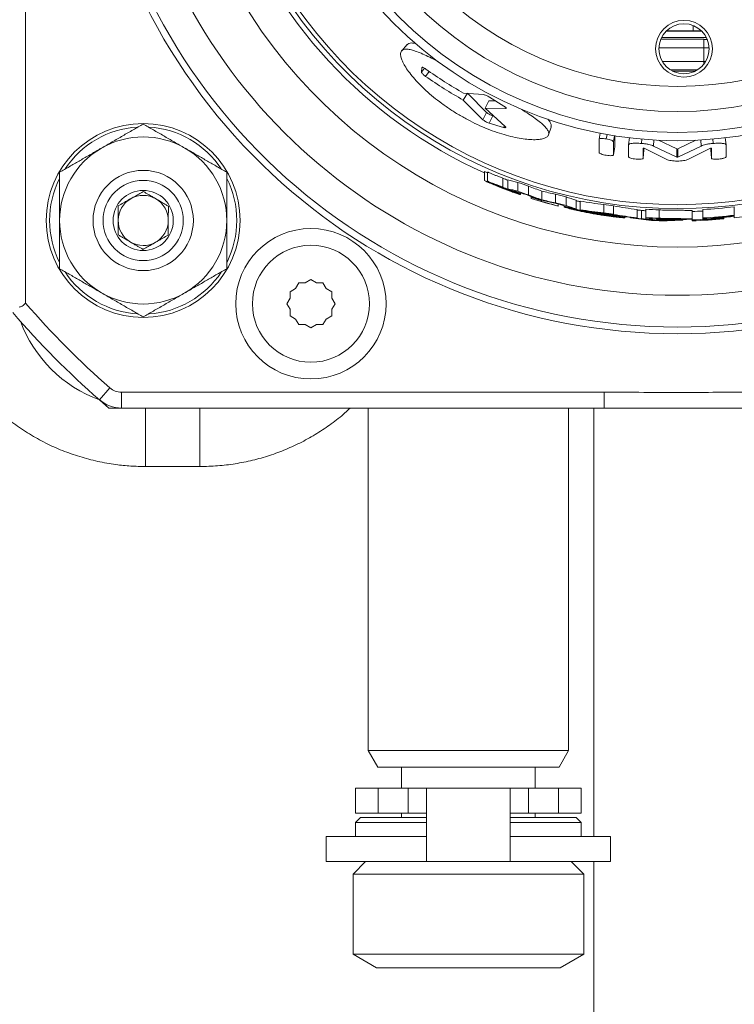
# Model space of a CAD drawing. Units: millimetres. Extents: x -94 to 1297, y -304 to 1034.
# Drawn here: x 738 to 781, y -208 to -149 of the extents above; entities that cross this region are included whole.
import ezdxf

# ---------------------------------------------------------------- set-up
doc = ezdxf.new("R2010")
doc.units = ezdxf.units.MM

msp = doc.modelspace()

# ---------------------------------------------------------------- linework, layer by layer
at = {"color": 7, "linetype": 'Continuous', "lineweight": 15}
for p, q in [((738.226, -98.621), (738.226, -166.053)), ((776.281, -150.166), (778.969, -150.166)), ((778.695, -149.782), (776.555, -149.782)), ((761.06, -150.583), (760.736, -150.949)), ((761.941, -151.954), (761.924, -152.233)), ((776.934, -152.164), (778.316, -152.164)), ((764.672, -153.485), (764.423, -153.905)), ((765.629, -153.575), (764.437, -153.494)), ((764.698, -153.511), (765.815, -154.643)), ((766.852, -154.268), (765.998, -153.735)), ((764.423, -153.905), (765.593, -155.077)), ((765.953, -153.953), (765.727, -154.386)), ((766.935, -155.485), (765.727, -154.386)), ((765.727, -154.386), (766.952, -154.409)), ((765.953, -153.953), (766.355, -153.958)), ((766.18, -154.842), (766.251, -154.863)), ((765.965, -155.28), (766.832, -155.537)), ((769.52, -155.979), (769.672, -155.515)), ((772.615, -155.879), (772.542, -156.249)), ((773.484, -156.699), (773.485, -156.03)), ((774.36, -156.153), (774.308, -156.586)), ((780.092, -156.162), (780.143, -156.587)), ((772.542, -156.249), (772.543, -157.04)), ((773.41, -157.181), (773.408, -156.395)), ((773.484, -156.699), (773.41, -157.181)), ((774.308, -156.586), (774.309, -157.294)), ((777.194, -157.319), (775.799, -156.654)), ((777.194, -156.831), (776.097, -156.297)), ((778.329, -156.31), (777.258, -156.831)), ((778.652, -156.654), (777.259, -157.319)), ((780.142, -157.294), (780.143, -156.587)), ((775.185, -157.377), (775.184, -156.786)), ((775.224, -156.891), (775.185, -157.377)), ((775.224, -156.891), (775.224, -156.782)), ((775.25, -156.788), (776.598, -157.461)), ((777.194, -156.831), (777.194, -157.319)), ((777.226, -156.835), (777.226, -157.323)), ((777.258, -156.831), (777.259, -157.319)), ((777.855, -157.461), (779.203, -156.788)), ((779.228, -156.782), (779.228, -156.891)), ((779.228, -156.891), (779.268, -157.377)), ((779.269, -156.786), (779.268, -157.377)), ((765.694, -158.178), (765.694, -158.724)), ((765.873, -158.218), (765.873, -158.763)), ((766.246, -158.935), (766.246, -158.953)), ((766.792, -158.585), (766.792, -159.123)), ((767.085, -158.673), (767.085, -159.209)), ((767.676, -158.828), (767.676, -159.359)), ((768.328, -159.055), (768.328, -159.581)), ((767.486, -159.398), (767.486, -159.418)), ((767.758, -159.449), (767.758, -159.489)), ((767.848, -159.47), (767.848, -159.56)), ((768.476, -159.674), (768.476, -159.721)), ((769.126, -159.352), (769.126, -159.874)), ((769.931, -159.536), (769.931, -160.053)), ((770.576, -159.701), (770.576, -160.215)), ((768.476, -159.721), (768.476, -159.785)), ((769.104, -159.886), (769.104, -159.913)), ((769.104, -159.966), (769.104, -159.913)), ((770.091, -160.122), (770.091, -160.237)), ((770.091, -160.248), (770.091, -160.237)), ((770.45, -160.239), (770.45, -160.306)), ((771.168, -159.901), (771.168, -160.412)), ((771.415, -159.954), (771.415, -160.464)), ((772.829, -160.152), (772.829, -160.658)), ((773.412, -160.238), (773.412, -160.742)), ((780.636, -160.29), (780.636, -160.794)), ((771.509, -160.525), (771.509, -160.558)), ((772.275, -160.62), (772.275, -160.653)), ((772.277, -160.665), (772.277, -160.708)), ((774.085, -160.883), (774.085, -160.943)), ((774.825, -160.456), (774.825, -160.958)), ((775.092, -160.504), (775.092, -161.005)), ((775.341, -160.434), (775.341, -160.935)), ((778.123, -160.514), (778.123, -161.015)), ((778.751, -160.456), (778.751, -160.957)), ((780.636, -160.805), (780.636, -160.794)), ((780.636, -160.828), (780.636, -160.817)), ((780.636, -160.828), (780.636, -160.844)), ((780.636, -160.855), (780.636, -160.844)), ((780.636, -160.855), (780.636, -160.882)), ((780.636, -160.882), (780.636, -160.943)), ((774.421, -160.921), (774.421, -160.947)), ((775.341, -160.935), (775.341, -160.997)), ((775.969, -161.02), (775.969, -160.981)), ((775.992, -161.032), (775.992, -161.102)), ((776.894, -161.055), (776.894, -161.083)), ((777.562, -161.05), (777.562, -161.083)), ((778.123, -161.015), (778.123, -161.071)), ((778.123, -161.071), (778.123, -161.132)), ((778.751, -160.957), (778.751, -161.018)), ((778.751, -161.067), (778.751, -161.055)), ((778.751, -161.094), (778.751, -161.078)), ((779.38, -160.939), (779.38, -160.927)), ((779.38, -160.967), (779.38, -160.95)), ((780.008, -160.923), (780.008, -160.95)), ((780.008, -160.961), (780.008, -160.95)), ((780.008, -160.984), (780.008, -160.972)), ((780.008, -160.984), (780.008, -161)), ((780.008, -161.011), (780.008, -161)), ((754.582, -164.843), (754.389, -165.178)), ((754.969, -164.843), (754.582, -164.843)), ((755.304, -164.65), (754.969, -164.843)), ((755.639, -164.843), (755.304, -164.65)), ((756.026, -164.843), (755.639, -164.843)), ((756.219, -165.178), (756.026, -164.843)), ((754.389, -165.178), (754.054, -165.372)), ((754.054, -165.372), (754.054, -165.758)), ((756.554, -165.372), (756.219, -165.178)), ((756.554, -165.758), (756.554, -165.372)), ((754.054, -165.758), (753.861, -166.093)), ((753.861, -166.093), (754.054, -166.428)), ((756.747, -166.093), (756.554, -165.758)), ((756.554, -166.428), (756.747, -166.093)), ((754.054, -166.428), (754.054, -166.815)), ((756.554, -166.815), (756.554, -166.428)), ((754.054, -166.815), (754.389, -167.008)), ((754.389, -167.008), (754.582, -167.343)), ((754.582, -167.343), (754.969, -167.343)), ((754.969, -167.343), (755.304, -167.537)), ((755.304, -167.537), (755.639, -167.343)), ((755.639, -167.343), (756.026, -167.343)), ((756.026, -167.343), (756.219, -167.008)), ((756.219, -167.008), (756.554, -166.815)), ((772.86, -171.391), (743.965, -171.391)), ((743.222, -172.337), (742.648, -171.842)), ((743.965, -172.337), (743.222, -172.337)), ((772.86, -172.337), (743.965, -172.337)), ((745.336, -172.337), (745.414, -172.337)), ((745.414, -172.337), (748.663, -172.337)), ((748.663, -172.337), (748.742, -172.337)), ((758.726, -172.337), (758.726, -192.837)), ((770.726, -192.837), (770.726, -172.337)), ((758.726, -192.837), (759.303, -193.837)), ((770.726, -192.837), (758.726, -192.837)), ((770.148, -193.837), (770.726, -192.837)), ((770.148, -193.837), (759.303, -193.837)), ((760.726, -193.837), (760.726, -195.087)), ((768.726, -195.087), (768.726, -193.837)), ((757.976, -195.087), (757.976, -196.587)), ((759.326, -195.087), (757.976, -195.087)), ((761.126, -195.087), (759.326, -195.087)), ((762.226, -195.087), (761.126, -195.087)), ((762.226, -195.087), (767.226, -195.087)), ((762.226, -195.087), (762.226, -199.487)), ((767.226, -199.487), (767.226, -195.087)), ((768.326, -195.087), (767.226, -195.087)), ((770.126, -195.087), (768.326, -195.087)), ((771.476, -195.087), (770.126, -195.087)), ((771.476, -196.587), (771.476, -195.087)), ((759.326, -196.587), (757.976, -196.587)), ((758.276, -196.837), (757.976, -197.137)), ((758.276, -196.837), (762.226, -196.837)), ((761.126, -196.587), (759.326, -196.587)), ((760.726, -196.587), (760.726, -196.837)), ((762.226, -196.587), (761.126, -196.587)), ((768.326, -196.587), (767.226, -196.587)), ((767.226, -196.837), (771.176, -196.837)), ((770.126, -196.587), (768.326, -196.587)), ((768.726, -196.837), (768.726, -196.587)), ((771.476, -196.587), (770.126, -196.587)), ((771.476, -197.137), (771.176, -196.837)), ((757.976, -197.137), (757.976, -197.987)), ((762.226, -197.137), (757.976, -197.137)), ((771.476, -197.137), (767.226, -197.137)), ((771.476, -197.987), (771.476, -197.137)), ((756.226, -197.987), (756.226, -199.487)), ((756.226, -197.987), (762.226, -197.987)), ((767.226, -197.987), (773.226, -197.987)), ((773.226, -199.487), (773.226, -197.987)), ((756.226, -199.487), (762.226, -199.487)), ((758.576, -199.487), (757.826, -200.237)), ((762.226, -199.487), (767.226, -199.487)), ((767.226, -199.487), (773.226, -199.487)), ((771.626, -200.237), (770.876, -199.487)), ((757.826, -200.237), (757.826, -205.029)), ((757.826, -200.237), (771.625, -200.237)), ((771.625, -200.237), (771.626, -200.237)), ((771.626, -205.029), (771.626, -200.237)), ((757.826, -205.029), (759.226, -205.837)), ((757.826, -205.029), (771.625, -205.029)), ((770.226, -205.837), (771.626, -205.029)), ((771.625, -205.029), (771.626, -205.029)), ((759.226, -205.837), (770.225, -205.837)), ((770.225, -205.837), (770.226, -205.837))]:
    msp.add_line(p, q, dxfattribs=at)
at = {"color": 8, "linetype": 'Continuous', "lineweight": 0}
for p, q in [((778.167, -149.434), (778.167, -149.761)), ((776.236, -150.267), (778.818, -150.267)), ((778.167, -149.761), (776.576, -149.761)), ((778.818, -150.767), (778.818, -150.267)), ((778.818, -150.767), (776.126, -150.767)), ((778.818, -151.6), (778.818, -150.767)), ((762.104, -151.998), (761.924, -152.233)), ((776.336, -151.6), (778.818, -151.6)), ((778.818, -151.742), (778.818, -151.6)), ((778.818, -151.6), (778.914, -151.6)), ((762.386, -152.187), (762.164, -152.484)), ((778.428, -152.1), (776.822, -152.1)), ((766.974, -154.36), (766.952, -154.409)), ((765.815, -154.643), (765.593, -155.077)), ((766.18, -154.842), (765.965, -155.28)), ((766.878, -155.433), (766.832, -155.537)), ((773.021, -155.964), (772.974, -156.231)), ((773.467, -156.027), (773.408, -156.395)), ((775.102, -156.232), (775.079, -156.498)), ((775.821, -156.279), (775.799, -156.654)), ((778.631, -156.287), (778.652, -156.654)), ((779.35, -156.226), (779.374, -156.498)), ((776.133, -160.476), (776.133, -160.976)), ((776.298, -160.993), (776.298, -161.032)), ((743.272, -171.13), (742.648, -171.842)), ((743.965, -171.391), (743.965, -172.337)), ((772.86, -172.337), (772.86, -171.391)), ((745.414, -175.837), (745.414, -172.337)), ((748.663, -175.837), (748.663, -172.337)), ((772.226, -172.337), (772.226, -197.987)), ((748.663, -175.837), (745.414, -175.837)), ((759.326, -195.087), (759.326, -196.587)), ((761.126, -195.087), (761.126, -196.587)), ((768.326, -195.087), (768.326, -196.587)), ((770.126, -195.087), (770.126, -196.587)), ((772.226, -199.487), (772.226, -277.337))]:
    msp.add_line(p, q, dxfattribs=at)
at = {"color": 7, "linetype": 'Continuous', "lineweight": 15}
for centre, radius in [((777.226, -132.337), 24), ((777.226, -132.337), 23.501), ((777.226, -132.337), 22.25), ((777.625, -150.833), 1.5), ((745.271, -161.11), 5.8), ((745.271, -161.11), 3), ((745.271, -161.11), 2.4), ((745.271, -161.11), 1.8), ((755.304, -166.093), 4.5)]:
    msp.add_circle(centre, radius, dxfattribs=at)
at = {"color": 8, "linetype": 'Continuous', "lineweight": 0}
for centre, radius in [((777.226, -132.337), 20.75), ((777.625, -150.833), 1.7), ((755.304, -166.093), 3.5)]:
    msp.add_circle(centre, radius, dxfattribs=at)
for centre, radius, start, end in [((777.226, -132.337), 35.55, 186.46046, 353.53954), ((777.226, -132.337), 33.25, 192.03221, 347.96779), ((777.226, -132.337), 27.828, 199.06205, 340.93795), ((777.226, -132.337), 28.37, 199.37206, 246.01597), ((777.226, -132.337), 28.064, 198.95956, 341.04044), ((777.226, -132.337), 30.37, 199.37206, 340.62794), ((745.271, -161.11), 5.6, 93.58202, 146.43217), ((745.271, -161.11), 5.6, 33.48971, 86.464), ((745.271, -161.11), 5.6, 153.45261, 206.59655), ((745.271, -161.11), 5.6, 0, 26.7632), ((745.271, -161.11), 5.6, 333.56051, 0), ((745.271, -161.11), 5.6, 213.35325, 266.60471), ((745.271, -161.11), 5.6, 273.54946, 326.42362)]:
    msp.add_arc(centre, radius, start, end, dxfattribs=at)
at = {"color": 7, "linetype": 'Continuous', "lineweight": 15}
for centre, radius, start, end in [((777.226, -132.337), 35.15, 186.5343, 353.4657), ((745.271, -161.11), 5, 60, 120), ((745.271, -161.11), 5, 120, 180), ((745.271, -161.11), 5, 0, 60), ((777.226, -132.337), 28.16, 250.17618, 251.58035), ((745.271, -161.11), 1.5, 59.54912, 119.54912), ((777.226, -132.337), 28.721, 249.32409, 250.6756), ((777.226, -132.337), 28.66, 250.53616, 251.91298), ((777.226, -132.337), 28.16, 254.98579, 256.34187), ((745.271, -161.11), 1.5, 119.54912, 179.54912), ((745.271, -161.11), 1.5, 359.54912, 59.54912), ((777.226, -132.337), 28.748, 252.27958, 253.58933), ((777.226, -132.337), 28.809, 252.3184, 255.66124), ((777.226, -132.337), 28.721, 252.97809, 254.25228), ((777.226, -132.337), 28.798, 253.6187, 255.65567), ((777.226, -132.337), 28.66, 255.25376, 256.58468), ((777.226, -132.337), 28.721, 256.52315, 257.82422), ((777.226, -132.337), 28.16, 261.01753, 262.21579), ((777.226, -132.337), 28.16, 273.10563, 276.95568), ((777.226, -132.337), 28.721, 258.32741, 259.68954), ((777.226, -132.337), 28.709, 260.23634, 263.31174), ((777.226, -132.337), 28.698, 260.71516, 262.83115), ((777.226, -132.337), 28.66, 261.17552, 262.35243), ((777.226, -132.337), 28.248, 265.1248, 265.66838), ((777.226, -132.337), 28.16, 266.16264, 267.77549), ((777.226, -132.337), 28.248, 271.82061, 273.09603), ((777.226, -132.337), 28.66, 273.05139, 276.83373), ((777.226, -132.337), 28.721, 273.0449, 276.81912), ((777.226, -132.337), 28.671, 274.30823, 276.8311), ((777.226, -132.337), 28.683, 274.30646, 276.82829), ((777.226, -132.337), 28.694, 274.30481, 276.82567), ((777.226, -132.337), 28.711, 274.30234, 276.82174), ((777.226, -132.337), 28.809, 276.79837, 278.05836), ((745.271, -161.11), 5, 180, 240), ((745.271, -161.11), 1.5, 179.54912, 239.54912), ((745.271, -161.11), 1.5, 299.54912, 359.54912), ((745.271, -161.11), 5, 300, 0), ((777.226, -132.337), 28.721, 263.86077, 265.20543), ((777.226, -132.337), 28.748, 264.40159, 265.74387), ((777.226, -132.337), 28.66, 266.22969, 267.81433), ((777.226, -132.337), 28.721, 266.23772, 267.84277), ((777.226, -132.337), 28.809, 266.9406, 268.14511), ((777.226, -132.337), 28.671, 267.48843, 267.96798), ((777.226, -132.337), 28.711, 267.49186, 268.14716), ((777.226, -132.337), 28.748, 269.33763, 270.67076), ((777.226, -132.337), 28.748, 271.78893, 275.55348), ((777.226, -132.337), 28.809, 271.78514, 275.54167), ((777.226, -132.337), 28.759, 273.04096, 275.55136), ((777.226, -132.337), 28.77, 273.03972, 275.54908), ((777.226, -132.337), 28.781, 273.03856, 275.54696), ((777.226, -132.337), 28.798, 273.03682, 275.54379), ((745.271, -161.11), 1.5, 239.54912, 299.54912), ((745.271, -161.11), 5, 240, 300), ((777.226, -132.337), 51.554, 220.84385, 228.80525), ((777.226, -132.337), 52.5, 220.77275, 228.80525), ((745.414, -164.337), 8, 200.53333, 249.80557), ((743.965, -170.337), 1.054, 228.80525, 270), ((743.965, -170.337), 2, 228.80525, 270)]:
    msp.add_arc(centre, radius, start, end, dxfattribs=at)
at = {"color": 8, "linetype": 'Continuous', "lineweight": 0}
for centre, major_axis, ratio, start_param in [((778.167, -149.778), (1, 0), 0.017455, 1.035954), ((778.818, -150.285), (1, 0), 0.017455, 1.372912), ((778.818, -150.785), (0.5, 0), 0.03491, 0.912696)]:
    msp.add_ellipse(centre, major_axis=major_axis, ratio=ratio, start_param=start_param, end_param=1.570796, dxfattribs=at)
at = {"color": 7, "linetype": 'Continuous', "lineweight": 15}
for centre, major_axis, ratio, start_param, end_param in [((776.931, -132.337), (28.18, 0), 0.999945, 4.302227, 4.309162), ((776.925, -132.337), (28.68, 0), 0.999945, 4.309996, 4.330841), ((774.387, -132.337), (27.467, 0), 0.994644, 4.443305, 4.46556), ((778.758, -132.337), (28.717, 0), 0.998575, 4.340676, 4.370356), ((774.335, -132.337), (27.972, 0), 0.994644, 4.450219, 4.472035), ((776.769, -132.337), (28.612, 0), 0.999872, 4.374647, 4.391996), ((774.325, -132.337), (28.038, 0), 0.994635, 4.474627, 4.488293), ((778.786, -132.337), (29.253, 0), 0.998577, 4.338239, 4.364677), ((778.785, -132.337), (29.218, 0), 0.998575, 4.346378, 4.37549), ((775.75, -132.337), (27.852, 0), 0.998595, 4.472277, 4.5019), ((780.236, -132.337), (29.158, 0), 0.994656, 4.374715, 4.396146), ((775.723, -132.337), (28.353, 0), 0.998595, 4.477569, 4.506635), ((775.721, -132.337), (28.388, 0), 0.998593, 4.488965, 4.51518), ((780.296, -132.337), (29.73, 0), 0.994655, 4.364434, 4.377773), ((780.288, -132.337), (29.663, 0), 0.994656, 4.378831, 4.399868), ((776.015, -132.337), (28.023, 0), 0.999066, 4.547479, 4.598444), ((778.452, -132.337), (28.378, 0), 0.999065, 4.533817, 4.584222), ((775.994, -132.337), (28.524, 0), 0.999066, 4.55117, 4.601217), ((775.911, -132.337), (28.545, 0), 0.998938, 4.577965, 4.587575), ((776.071, -132.337), (28.557, 0), 0.999182, 4.590391, 4.608873), ((778.394, -132.337), (28.89, 0), 0.999182, 4.528802, 4.547234), ((778.474, -132.337), (28.879, 0), 0.999065, 4.536186, 4.585701), ((778.558, -132.337), (28.924, 0), 0.998938, 4.55001, 4.559533), ((778.597, -132.337), (28.417, 0), 0.998836, 4.588752, 4.597573), ((778.622, -132.337), (28.95, 0), 0.998837, 4.566781, 4.610883), ((778.621, -132.337), (28.918, 0), 0.998836, 4.590063, 4.621349), ((775.84, -132.337), (28.798, 0), 0.998841, 4.717671, 4.748988), ((775.838, -132.337), (28.831, 0), 0.998841, 4.728187, 4.772239)]:
    msp.add_ellipse(centre, major_axis=major_axis, ratio=ratio, start_param=start_param, end_param=end_param, dxfattribs=at)
for points, knots in [([(762.952, -151.623), (762.886, -151.588), (762.655, -151.463), (762.299, -151.284), (761.892, -151.096), (761.538, -150.957), (761.239, -150.872), (761.019, -150.845), (760.865, -150.864), (760.761, -150.914), (760.694, -150.997), (760.661, -151.125), (760.679, -151.31), (760.765, -151.561), (760.919, -151.857), (761.14, -152.19), (761.425, -152.552), (761.771, -152.935), (762.175, -153.328), (762.63, -153.724), (763.131, -154.112), (763.67, -154.485), (764.236, -154.837), (764.627, -155.046), (764.823, -155.15)], [0, 0, 0, 0, 0.0195775, 0.0687689, 0.1178186, 0.166647, 0.2154544, 0.2641993, 0.3006034, 0.3371641, 0.3735424, 0.410106, 0.4586757, 0.5074466, 0.5562929, 0.6051585, 0.6542432, 0.703397, 0.752637, 0.8020431, 0.8514645, 0.9009571, 0.9505454, 1, 1, 1, 1]), ([(761.559, -150.51), (761.479, -150.498), (761.317, -150.474), (761.153, -150.502), (761.092, -150.561), (761.065, -150.588)], [0, 0, 0, 0, 0.348681, 0.709884, 1, 1, 1, 1]), ([(762.19, -152.054), (762.158, -152.032), (762.094, -151.988), (762.025, -151.954), (761.984, -151.94), (761.961, -151.936), (761.957, -151.942), (761.955, -151.944)], [0, 0, 0, 0, 0.302234, 0.600426, 0.749262, 0.897829, 1, 1, 1, 1]), ([(761.924, -152.233), (761.927, -152.245), (761.933, -152.271), (761.987, -152.337), (762.067, -152.412), (762.131, -152.46), (762.164, -152.484)], [0, 0, 0, 0, 0.248466, 0.49693, 0.747129, 1, 1, 1, 1]), ([(762.164, -152.484), (762.531, -152.735), (763.265, -153.236), (764.037, -153.682), (764.423, -153.905)], [0, 0, 0, 0, 0.50011, 1, 1, 1, 1]), ([(764.437, -153.494), (764.053, -153.268), (763.284, -152.816), (762.555, -152.308), (762.19, -152.054)], [0, 0, 0, 0, 0.499887, 1, 1, 1, 1]), ([(765.998, -153.735), (765.966, -153.715), (765.9, -153.675), (765.792, -153.622), (765.694, -153.584), (765.651, -153.578), (765.629, -153.575)], [0, 0, 0, 0, 0.251909, 0.502234, 0.751206, 1, 1, 1, 1]), ([(766.952, -154.409), (766.966, -154.407), (766.989, -154.404), (766.991, -154.386), (766.982, -154.368), (766.963, -154.346), (766.925, -154.314), (766.881, -154.286), (766.852, -154.268)], [0, 0, 0, 0, 0.249368, 0.374618, 0.499605, 0.624545, 0.749894, 1, 1, 1, 1]), ([(764.823, -155.15), (765.02, -155.248), (765.415, -155.444), (766.007, -155.688), (766.584, -155.893), (767.137, -156.054), (767.654, -156.172), (768.124, -156.246), (768.54, -156.279), (768.892, -156.272), (769.173, -156.229), (769.379, -156.152), (769.504, -156.045), (769.546, -155.909), (769.505, -155.747), (769.381, -155.561), (769.177, -155.353), (768.899, -155.124), (768.548, -154.873), (768.194, -154.64), (767.94, -154.485), (767.843, -154.425)], [0, 0, 0, 0, 0.054278, 0.108539, 0.162683, 0.216721, 0.270696, 0.324466, 0.378152, 0.431759, 0.485143, 0.538548, 0.591906, 0.645124, 0.698482, 0.751886, 0.80528, 0.858877, 0.91262, 0.966454, 1, 1, 1, 1]), ([(765.815, -154.643), (765.836, -154.66), (765.877, -154.696), (765.975, -154.754), (766.082, -154.808), (766.147, -154.83), (766.18, -154.842)], [0, 0, 0, 0, 0.250834, 0.499993, 0.749092, 1, 1, 1, 1]), ([(745.271, -155.336), (745.069, -155.453), (744.665, -155.686), (744.044, -156.044), (743.412, -156.409), (742.985, -156.656), (742.771, -156.779)], [0, 0, 0, 0, 0.247269, 0.495363, 0.746874, 1, 1, 1, 1]), ([(745.271, -155.336), (745.472, -155.453), (745.877, -155.686), (746.497, -156.044), (747.129, -156.409), (747.556, -156.656), (747.771, -156.779)], [0, 0, 0, 0, 0.247269, 0.495363, 0.746874, 1, 1, 1, 1]), ([(765.593, -155.077), (765.614, -155.095), (765.657, -155.131), (765.756, -155.191), (765.865, -155.245), (765.932, -155.268), (765.965, -155.28)], [0, 0, 0, 0, 0.249522, 0.499008, 0.749008, 1, 1, 1, 1]), ([(766.832, -155.537), (766.862, -155.544), (766.906, -155.555), (766.945, -155.555), (766.964, -155.551), (766.973, -155.541), (766.972, -155.522), (766.95, -155.5), (766.935, -155.485)], [0, 0, 0, 0, 0.251606, 0.376433, 0.501067, 0.625405, 0.749878, 1, 1, 1, 1]), ([(769.661, -155.511), (769.671, -155.488), (769.699, -155.422), (769.651, -155.282), (769.58, -155.151), (769.498, -155.068), (769.485, -155.054)], [0, 0, 0, 0, 0.191776, 0.559245, 0.926698, 1, 1, 1, 1]), ([(772.974, -156.231), (772.917, -156.223), (772.804, -156.206), (772.662, -156.202), (772.561, -156.215), (772.549, -156.238), (772.542, -156.249)], [0, 0, 0, 0, 0.252394, 0.503317, 0.7523, 1, 1, 1, 1]), ([(773.408, -156.395), (773.402, -156.382), (773.389, -156.355), (773.287, -156.308), (773.144, -156.264), (773.031, -156.242), (772.974, -156.231)], [0, 0, 0, 0, 0.247589, 0.496668, 0.747696, 1, 1, 1, 1]), ([(775.079, -156.498), (774.977, -156.492), (774.826, -156.482), (774.647, -156.485), (774.493, -156.496), (774.344, -156.526), (774.32, -156.566), (774.308, -156.586)], [0, 0, 0, 0, 0.252106, 0.377834, 0.503919, 0.752648, 1, 1, 1, 1]), ([(775.799, -156.654), (775.761, -156.636), (775.687, -156.603), (775.519, -156.558), (775.312, -156.521), (775.158, -156.506), (775.079, -156.498)], [0, 0, 0, 0, 0.260792, 0.497763, 0.742356, 1, 1, 1, 1]), ([(779.374, -156.498), (779.295, -156.506), (779.141, -156.521), (778.934, -156.558), (778.765, -156.603), (778.691, -156.636), (778.652, -156.654)], [0, 0, 0, 0, 0.257645, 0.502218, 0.739056, 1, 1, 1, 1]), ([(780.143, -156.587), (780.132, -156.566), (780.108, -156.526), (779.959, -156.496), (779.805, -156.485), (779.626, -156.482), (779.475, -156.492), (779.374, -156.498)], [0, 0, 0, 0, 0.247362, 0.496085, 0.62212, 0.747893, 1, 1, 1, 1]), ([(742.771, -156.779), (742.711, -156.814), (742.458, -156.96), (742.009, -157.219), (741.426, -157.556), (740.845, -157.891), (740.462, -158.112), (740.271, -158.223)], [0, 0, 0, 0, 0.070028, 0.299792, 0.530817, 0.765019, 1, 1, 1, 1]), ([(747.771, -156.779), (747.83, -156.814), (748.083, -156.96), (748.532, -157.219), (749.115, -157.556), (749.696, -157.891), (750.079, -158.112), (750.271, -158.223)], [0, 0, 0, 0, 0.070028, 0.299792, 0.530817, 0.765019, 1, 1, 1, 1]), ([(772.543, -157.04), (772.55, -157.053), (772.563, -157.081), (772.663, -157.13), (772.806, -157.176), (772.919, -157.198), (772.976, -157.209)], [0, 0, 0, 0, 0.247707, 0.496841, 0.747821, 1, 1, 1, 1]), ([(772.976, -157.209), (773.032, -157.216), (773.146, -157.232), (773.289, -157.232), (773.39, -157.216), (773.403, -157.193), (773.41, -157.181)], [0, 0, 0, 0, 0.252299, 0.503186, 0.752211, 1, 1, 1, 1]), ([(774.309, -157.294), (774.316, -157.308), (774.33, -157.335), (774.435, -157.378), (774.584, -157.416), (774.702, -157.43), (774.761, -157.437)], [0, 0, 0, 0, 0.247693, 0.496808, 0.747786, 1, 1, 1, 1]), ([(775.184, -156.786), (775.184, -156.785), (775.186, -156.783), (775.194, -156.782), (775.205, -156.781), (775.214, -156.781), (775.219, -156.782)], [0, 0, 0, 0, 0.258211, 0.496685, 0.735783, 1, 1, 1, 1]), ([(775.219, -156.782), (775.222, -156.782), (775.229, -156.783), (775.237, -156.784), (775.244, -156.786), (775.248, -156.787), (775.25, -156.788)], [0, 0, 0, 0, 0.2691021, 0.5019039, 0.7282628, 1, 1, 1, 1]), ([(777.226, -156.835), (777.223, -156.835), (777.216, -156.835), (777.207, -156.834), (777.2, -156.833), (777.196, -156.831), (777.194, -156.831)], [0, 0, 0, 0, 0.256465, 0.496352, 0.738165, 1, 1, 1, 1]), ([(777.226, -157.323), (777.222, -157.323), (777.216, -157.323), (777.207, -157.322), (777.199, -157.321), (777.196, -157.319), (777.194, -157.319)], [0, 0, 0, 0, 0.259014, 0.49988, 0.740859, 1, 1, 1, 1]), ([(777.258, -156.831), (777.256, -156.831), (777.252, -156.833), (777.245, -156.834), (777.236, -156.835), (777.229, -156.835), (777.226, -156.835)], [0, 0, 0, 0, 0.27164, 0.518269, 0.755309, 1, 1, 1, 1]), ([(777.259, -157.319), (777.257, -157.319), (777.253, -157.321), (777.245, -157.322), (777.236, -157.323), (777.23, -157.323), (777.227, -157.323)], [0, 0, 0, 0, 0.27522, 0.523346, 0.759231, 1, 1, 1, 1]), ([(779.203, -156.788), (779.205, -156.787), (779.208, -156.786), (779.215, -156.784), (779.224, -156.782), (779.23, -156.782), (779.234, -156.782)], [0, 0, 0, 0, 0.268423, 0.497588, 0.725792, 1, 1, 1, 1]), ([(779.234, -156.782), (779.239, -156.781), (779.248, -156.781), (779.259, -156.782), (779.267, -156.783), (779.268, -156.785), (779.269, -156.786)], [0, 0, 0, 0, 0.262787, 0.503307, 0.741164, 1, 1, 1, 1]), ([(779.706, -157.436), (779.764, -157.429), (779.851, -157.419), (779.954, -157.396), (780.042, -157.37), (780.124, -157.334), (780.136, -157.308), (780.142, -157.294)], [0, 0, 0, 0, 0.25187, 0.37769, 0.503672, 0.752394, 1, 1, 1, 1]), ([(774.761, -157.437), (774.818, -157.441), (774.905, -157.447), (775.006, -157.443), (775.091, -157.434), (775.169, -157.413), (775.179, -157.389), (775.185, -157.377)], [0, 0, 0, 0, 0.251885, 0.377479, 0.503551, 0.752155, 1, 1, 1, 1]), ([(776.598, -157.461), (776.631, -157.473), (776.697, -157.499), (776.851, -157.529), (777.03, -157.549), (777.16, -157.551), (777.226, -157.553)], [0, 0, 0, 0, 0.248972, 0.497798, 0.747979, 1, 1, 1, 1]), ([(777.227, -157.553), (777.292, -157.551), (777.423, -157.549), (777.602, -157.529), (777.756, -157.499), (777.822, -157.473), (777.855, -157.461)], [0, 0, 0, 0, 0.251952, 0.502205, 0.751071, 1, 1, 1, 1]), ([(779.268, -157.377), (779.274, -157.389), (779.286, -157.413), (779.369, -157.434), (779.457, -157.443), (779.56, -157.446), (779.647, -157.44), (779.706, -157.436)], [0, 0, 0, 0, 0.24765, 0.496323, 0.622216, 0.748075, 1, 1, 1, 1]), ([(740.271, -158.223), (740.271, -158.435), (740.271, -158.828), (740.271, -159.411), (740.271, -159.971), (740.271, -160.538), (740.271, -160.919), (740.271, -161.11)], [0, 0, 0, 0, 0.2250506, 0.417272, 0.6100011, 0.8046084, 1, 1, 1, 1]), ([(750.271, -158.223), (750.271, -158.435), (750.271, -158.828), (750.271, -159.411), (750.271, -159.971), (750.271, -160.538), (750.271, -160.919), (750.271, -161.11)], [0, 0, 0, 0, 0.225051, 0.417272, 0.610001, 0.804608, 1, 1, 1, 1]), ([(766.792, -158.585), (766.724, -158.558), (766.589, -158.504), (766.399, -158.427), (766.233, -158.36), (766.1, -158.305), (765.995, -158.262), (765.922, -158.233), (765.882, -158.219), (765.876, -158.218), (765.873, -158.218)], [0, 0, 0, 0, 0.148114, 0.295524, 0.428389, 0.561315, 0.67585, 0.790122, 0.89488, 1, 1, 1, 1]), ([(765.694, -158.724), (765.739, -158.746), (765.829, -158.788), (765.987, -158.859), (766.157, -158.933), (766.379, -159.027), (766.601, -159.117), (766.761, -159.179), (766.797, -159.193)], [0, 0, 0, 0, 0.191617, 0.382415, 0.517907, 0.653357, 0.922577, 1, 1, 1, 1]), ([(765.873, -158.763), (765.886, -158.771), (765.911, -158.785), (766.06, -158.854), (766.229, -158.928), (766.455, -159.025), (766.635, -159.098), (766.755, -159.148)], [0, 0, 0, 0, 0.1927845, 0.3851874, 0.5376652, 0.6904224, 1, 1, 1, 1]), ([(766.792, -159.123), (766.724, -159.096), (766.588, -159.043), (766.398, -158.967), (766.233, -158.901), (766.1, -158.848), (765.995, -158.807), (765.922, -158.778), (765.882, -158.764), (765.876, -158.764), (765.873, -158.763)], [0, 0, 0, 0, 0.148384, 0.296056, 0.428339, 0.560686, 0.675028, 0.789112, 0.894374, 1, 1, 1, 1]), ([(766.82, -159.191), (766.755, -159.165), (766.627, -159.115), (766.475, -159.052), (766.359, -159.002), (766.29, -158.972), (766.254, -158.956), (766.246, -158.953)], [0, 0, 0, 0, 0.259144, 0.510835, 0.725265, 0.940318, 1, 1, 1, 1]), ([(766.501, -159.024), (766.504, -159.024), (766.508, -159.025), (766.553, -159.042), (766.617, -159.066), (766.701, -159.099), (766.758, -159.121), (766.785, -159.132)], [0, 0, 0, 0, 0.163164, 0.328281, 0.560351, 0.795022, 1, 1, 1, 1]), ([(766.56, -159.05), (766.549, -159.046), (766.53, -159.038), (766.507, -159.027), (766.504, -159.025), (766.501, -159.024)], [0, 0, 0, 0, 0.325761, 0.577379, 1, 1, 1, 1]), ([(767.035, -159.244), (766.953, -159.211), (766.83, -159.162), (766.67, -159.096), (766.596, -159.066), (766.56, -159.05)], [0, 0, 0, 0, 0.499291, 0.749276, 1, 1, 1, 1]), ([(767.085, -158.701), (767.039, -158.682), (766.942, -158.645), (766.843, -158.606), (766.792, -158.585)], [0, 0, 0, 0, 0.480576, 1, 1, 1, 1]), ([(743.777, -160.232), (743.881, -160.173), (744.037, -160.085), (744.261, -159.958), (744.457, -159.846), (744.681, -159.719), (744.906, -159.592), (745.108, -159.478), (745.225, -159.411), (745.284, -159.378)], [0, 0, 0, 0, 0.216039, 0.327199, 0.439858, 0.593415, 0.752103, 0.875484, 1, 1, 1, 1]), ([(745.284, -159.378), (745.386, -159.438), (745.541, -159.529), (745.763, -159.659), (745.958, -159.774), (746.18, -159.904), (746.403, -160.035), (746.602, -160.153), (746.719, -160.221), (746.777, -160.255)], [0, 0, 0, 0, 0.2160387, 0.3271985, 0.4398583, 0.5934145, 0.7521028, 0.8754836, 1, 1, 1, 1]), ([(766.755, -159.148), (766.848, -159.185), (766.989, -159.242), (767.147, -159.305), (767.211, -159.331), (767.217, -159.334), (767.219, -159.336)], [0, 0, 0, 0, 0.474813, 0.7200635, 0.894298, 1, 1, 1, 1]), ([(766.785, -159.132), (766.842, -159.154), (766.965, -159.202), (767.139, -159.27), (767.235, -159.308), (767.288, -159.329)], [0, 0, 0, 0, 0.272811, 0.59069, 1, 1, 1, 1]), ([(767.758, -159.489), (767.696, -159.466), (767.571, -159.42), (767.355, -159.338), (767.136, -159.255), (766.945, -159.182), (766.843, -159.142), (766.792, -159.123)], [0, 0, 0, 0, 0.239399, 0.482496, 0.73063, 0.863947, 1, 1, 1, 1]), ([(766.797, -159.193), (766.868, -159.221), (767.012, -159.276), (767.258, -159.367), (767.469, -159.441), (767.628, -159.495), (767.756, -159.537), (767.837, -159.56), (767.845, -159.56), (767.848, -159.56)], [0, 0, 0, 0, 0.137775, 0.275101, 0.480552, 0.583817, 0.686957, 0.881744, 1, 1, 1, 1]), ([(767.219, -159.336), (767.216, -159.335), (767.21, -159.334), (767.147, -159.312), (767.051, -159.278), (766.932, -159.234), (766.854, -159.204), (766.82, -159.191)], [0, 0, 0, 0, 0.166106, 0.333513, 0.57749, 0.817121, 1, 1, 1, 1]), ([(767.486, -159.418), (767.45, -159.404), (767.359, -159.369), (767.206, -159.311), (767.092, -159.266), (767.035, -159.244)], [0, 0, 0, 0, 0.249592, 0.624739, 1, 1, 1, 1]), ([(767.848, -159.56), (767.844, -159.557), (767.837, -159.552), (767.783, -159.53), (767.71, -159.502), (767.609, -159.464), (767.527, -159.433), (767.486, -159.418)], [0, 0, 0, 0, 0.2479808, 0.4168675, 0.5905963, 0.7937466, 1, 1, 1, 1]), ([(743.764, -161.964), (743.764, -161.894), (743.766, -161.73), (743.768, -161.453), (743.77, -161.142), (743.773, -160.832), (743.775, -160.527), (743.777, -160.333), (743.777, -160.232)], [0, 0, 0, 0, 0.128194, 0.301606, 0.480223, 0.644962, 0.81559, 1, 1, 1, 1]), ([(746.777, -160.255), (746.777, -160.356), (746.775, -160.548), (746.773, -160.852), (746.77, -161.159), (746.768, -161.473), (746.766, -161.75), (746.764, -161.918), (746.764, -161.987)], [0, 0, 0, 0, 0.18441, 0.349501, 0.519771, 0.692708, 0.871806, 1, 1, 1, 1]), ([(771.415, -159.982), (771.398, -159.979), (771.308, -159.961), (771.231, -159.945), (771.168, -159.932)], [0, 0, 0, 0, 0.189646, 1, 1, 1, 1]), ([(772.275, -160.653), (772.169, -160.635), (771.957, -160.597), (771.649, -160.539), (771.361, -160.483), (771.098, -160.43), (770.871, -160.384), (770.688, -160.346), (770.555, -160.32), (770.467, -160.304), (770.456, -160.305), (770.45, -160.306)], [0, 0, 0, 0, 0.11103, 0.221859, 0.332981, 0.444047, 0.555157, 0.666261, 0.773166, 0.880046, 1, 1, 1, 1]), ([(770.45, -160.306), (770.456, -160.31), (770.468, -160.316), (770.547, -160.341), (770.687, -160.379), (770.871, -160.426), (771.09, -160.479), (771.34, -160.536), (771.624, -160.596), (771.941, -160.659), (772.163, -160.699), (772.279, -160.719)], [0, 0, 0, 0, 0.1112297, 0.222078, 0.3338468, 0.4457102, 0.5523526, 0.6588799, 0.7687082, 0.8786263, 1, 1, 1, 1]), ([(771.078, -160.451), (771.082, -160.451), (771.09, -160.45), (771.138, -160.456), (771.22, -160.471), (771.361, -160.497), (771.552, -160.533), (771.782, -160.576), (772.004, -160.617), (772.169, -160.646), (772.265, -160.663)], [0, 0, 0, 0, 0.116969, 0.233552, 0.333222, 0.432941, 0.630942, 0.739174, 0.847428, 1, 1, 1, 1]), ([(771.509, -160.558), (771.459, -160.547), (771.357, -160.525), (771.237, -160.497), (771.148, -160.474), (771.089, -160.458), (771.082, -160.453), (771.078, -160.451)], [0, 0, 0, 0, 0.188125, 0.381088, 0.569774, 0.765091, 1, 1, 1, 1]), ([(772.277, -160.708), (772.209, -160.696), (772.07, -160.671), (771.869, -160.633), (771.678, -160.595), (771.566, -160.571), (771.509, -160.558)], [0, 0, 0, 0, 0.24703, 0.49982, 0.746264, 1, 1, 1, 1]), ([(772.265, -160.663), (772.338, -160.675), (772.483, -160.701), (772.697, -160.737), (772.895, -160.769), (773.064, -160.797), (773.203, -160.819), (773.316, -160.838), (773.399, -160.852), (773.449, -160.863), (773.454, -160.866), (773.457, -160.867)], [0, 0, 0, 0, 0.11648, 0.232584, 0.35002, 0.467562, 0.569836, 0.671991, 0.783316, 0.894706, 1, 1, 1, 1]), ([(774.085, -160.943), (774.079, -160.941), (774.067, -160.936), (773.99, -160.921), (773.848, -160.9), (773.661, -160.873), (773.444, -160.841), (773.198, -160.804), (772.91, -160.76), (772.595, -160.709), (772.38, -160.672), (772.275, -160.653)], [0, 0, 0, 0, 0.113051, 0.225752, 0.339696, 0.453733, 0.556277, 0.65874, 0.774149, 0.889579, 1, 1, 1, 1]), ([(773.457, -160.867), (773.453, -160.868), (773.445, -160.87), (773.392, -160.866), (773.295, -160.857), (773.129, -160.838), (772.916, -160.809), (772.672, -160.773), (772.474, -160.742), (772.341, -160.719), (772.277, -160.708)], [0, 0, 0, 0, 0.116753, 0.233086, 0.350827, 0.468644, 0.675028, 0.785935, 0.896914, 1, 1, 1, 1]), ([(772.279, -160.719), (772.386, -160.737), (772.597, -160.773), (772.91, -160.821), (773.201, -160.861), (773.455, -160.892), (773.67, -160.916), (773.848, -160.933), (773.98, -160.943), (774.07, -160.948), (774.08, -160.945), (774.085, -160.943)], [0, 0, 0, 0, 0.1124162, 0.2244517, 0.3377066, 0.451086, 0.5539822, 0.6568, 0.7667855, 0.876807, 1, 1, 1, 1]), ([(778.123, -160.514), (778.118, -160.512), (778.109, -160.509), (778.046, -160.506), (777.97, -160.504), (777.849, -160.503), (777.695, -160.503), (777.521, -160.502), (777.339, -160.501), (777.135, -160.5), (776.865, -160.496), (776.528, -160.49), (776.265, -160.481), (776.133, -160.476)], [0, 0, 0, 0, 0.132334, 0.200492, 0.269458, 0.360391, 0.453556, 0.525033, 0.598403, 0.669985, 0.743564, 0.870927, 1, 1, 1, 1]), ([(740.271, -161.11), (740.271, -161.347), (740.271, -161.768), (740.271, -162.37), (740.271, -162.915), (740.271, -163.459), (740.271, -163.817), (740.271, -163.996)], [0, 0, 0, 0, 0.242912, 0.430859, 0.619421, 0.809518, 1, 1, 1, 1]), ([(750.271, -161.11), (750.271, -161.347), (750.271, -161.768), (750.271, -162.37), (750.271, -162.915), (750.271, -163.459), (750.271, -163.817), (750.271, -163.996)], [0, 0, 0, 0, 0.242912, 0.430859, 0.619421, 0.809518, 1, 1, 1, 1]), ([(778.123, -161.015), (778.118, -161.012), (778.109, -161.009), (778.046, -161.006), (777.97, -161.005), (777.849, -161.004), (777.695, -161.003), (777.521, -161.002), (777.339, -161.001), (777.135, -161), (776.865, -160.996), (776.528, -160.99), (776.265, -160.981), (776.133, -160.976)], [0, 0, 0, 0, 0.132334, 0.200493, 0.269459, 0.360391, 0.453557, 0.525034, 0.598405, 0.669988, 0.743568, 0.870929, 1, 1, 1, 1]), ([(776.145, -161.038), (776.28, -161.043), (776.552, -161.052), (776.896, -161.057), (777.172, -161.057), (777.369, -161.055), (777.547, -161.051), (777.71, -161.046), (777.852, -161.04), (777.977, -161.033), (778.073, -161.025), (778.118, -161.019), (778.122, -161.016), (778.123, -161.015)], [0, 0, 0, 0, 0.135429, 0.271542, 0.343112, 0.417227, 0.488735, 0.561851, 0.641699, 0.723606, 0.829061, 0.937609, 1, 1, 1, 1]), ([(776.209, -160.99), (776.295, -160.993), (776.465, -160.999), (776.701, -161.005), (776.91, -161.009), (777.061, -161.011), (777.138, -161.013), (777.165, -161.013)], [0, 0, 0, 0, 0.251275, 0.502936, 0.700075, 0.89632, 1, 1, 1, 1]), ([(777.495, -161.027), (777.492, -161.029), (777.487, -161.031), (777.442, -161.035), (777.369, -161.039), (777.267, -161.042), (777.132, -161.044), (776.975, -161.045), (776.801, -161.044), (776.573, -161.041), (776.39, -161.035), (776.298, -161.032)], [0, 0, 0, 0, 0.122415, 0.247453, 0.331478, 0.417492, 0.560804, 0.631918, 0.70582, 0.851553, 1, 1, 1, 1]), ([(777.165, -161.013), (777.206, -161.014), (777.29, -161.016), (777.381, -161.018), (777.445, -161.02), (777.488, -161.023), (777.492, -161.026), (777.495, -161.027)], [0, 0, 0, 0, 0.185397, 0.376048, 0.561763, 0.751933, 1, 1, 1, 1]), ([(745.257, -162.842), (745.155, -162.781), (745, -162.69), (744.778, -162.56), (744.583, -162.446), (744.361, -162.315), (744.139, -162.184), (743.939, -162.067), (743.822, -161.998), (743.764, -161.964)], [0, 0, 0, 0, 0.216039, 0.327199, 0.439858, 0.593415, 0.752103, 0.875484, 1, 1, 1, 1]), ([(746.764, -161.987), (746.661, -162.046), (746.504, -162.134), (746.28, -162.261), (746.084, -162.373), (745.86, -162.5), (745.635, -162.627), (745.433, -162.742), (745.316, -162.808), (745.257, -162.842)], [0, 0, 0, 0, 0.216039, 0.327199, 0.439858, 0.593415, 0.752103, 0.875484, 1, 1, 1, 1]), ([(742.771, -165.44), (742.711, -165.405), (742.458, -165.259), (742.009, -165), (741.426, -164.664), (740.845, -164.328), (740.462, -164.107), (740.271, -163.996)], [0, 0, 0, 0, 0.070028, 0.299792, 0.530817, 0.765019, 1, 1, 1, 1]), ([(747.771, -165.44), (747.83, -165.405), (748.083, -165.259), (748.532, -165), (749.115, -164.664), (749.696, -164.328), (750.079, -164.107), (750.271, -163.996)], [0, 0, 0, 0, 0.070028, 0.299792, 0.530817, 0.765019, 1, 1, 1, 1]), ([(745.271, -166.883), (745.069, -166.767), (744.665, -166.533), (744.044, -166.175), (743.412, -165.81), (742.985, -165.563), (742.771, -165.44)], [0, 0, 0, 0, 0.247269, 0.495363, 0.746874, 1, 1, 1, 1]), ([(745.271, -166.883), (745.472, -166.767), (745.877, -166.533), (746.497, -166.175), (747.129, -165.81), (747.556, -165.563), (747.771, -165.44)], [0, 0, 0, 0, 0.247269, 0.495363, 0.746874, 1, 1, 1, 1]), ([(738.226, -166.053), (738.197, -166.088), (738.137, -166.158), (738.009, -166.254), (737.905, -166.283), (737.84, -166.301)], [0, 0, 0, 0, 0.266049, 0.54048, 1, 1, 1, 1]), ([(781.592, -171.391), (780.925, -171.392), (779.592, -171.395), (777.47, -171.403), (775.226, -171.397), (773.648, -171.393), (772.86, -171.391)], [0, 0, 0, 0, 0.229039, 0.458079, 0.729039, 1, 1, 1, 1]), ([(781.592, -172.337), (780.864, -172.337), (779.409, -172.337), (777.226, -172.337), (775.043, -172.337), (773.587, -172.337), (772.86, -172.337)], [0, 0, 0, 0, 0.25, 0.5, 0.75, 1, 1, 1, 1])]:
    msp.add_open_spline(points, degree=3, knots=knots, dxfattribs=at)
at = {"color": 8, "linetype": 'Continuous', "lineweight": 0}
for points, knots in [([(745.414, -175.837), (745.117, -175.832), (744.523, -175.82), (743.564, -175.721), (742.545, -175.542), (741.475, -175.261), (740.434, -174.894), (739.422, -174.441), (738.448, -173.899), (737.519, -173.272), (736.648, -172.571), (735.846, -171.802), (735.12, -170.969), (734.47, -170.079), (733.9, -169.138), (733.418, -168.154), (733.028, -167.135), (732.731, -166.086), (732.52, -165.015), (732.461, -164.29), (732.432, -163.928)], [0, 0, 0, 0, 0.045178, 0.090356, 0.146404, 0.202659, 0.258916, 0.314967, 0.372357, 0.429963, 0.487572, 0.544964, 0.601965, 0.659177, 0.716387, 0.773385, 0.829935, 0.886698, 0.943457, 1, 1, 1, 1]), ([(757.649, -172.337), (757.548, -172.434), (757.196, -172.773), (756.535, -173.285), (755.672, -173.871), (754.763, -174.382), (753.816, -174.822), (752.832, -175.188), (751.817, -175.476), (750.777, -175.682), (749.723, -175.813), (749.016, -175.829), (748.663, -175.837)], [0, 0, 0, 0, 0.0431649, 0.1501424, 0.2557885, 0.3617805, 0.4677682, 0.5734085, 0.6798763, 0.7867074, 0.8935357, 1, 1, 1, 1])]:
    msp.add_open_spline(points, degree=3, knots=knots, dxfattribs=at)

doc.saveas('drawing.dxf')
